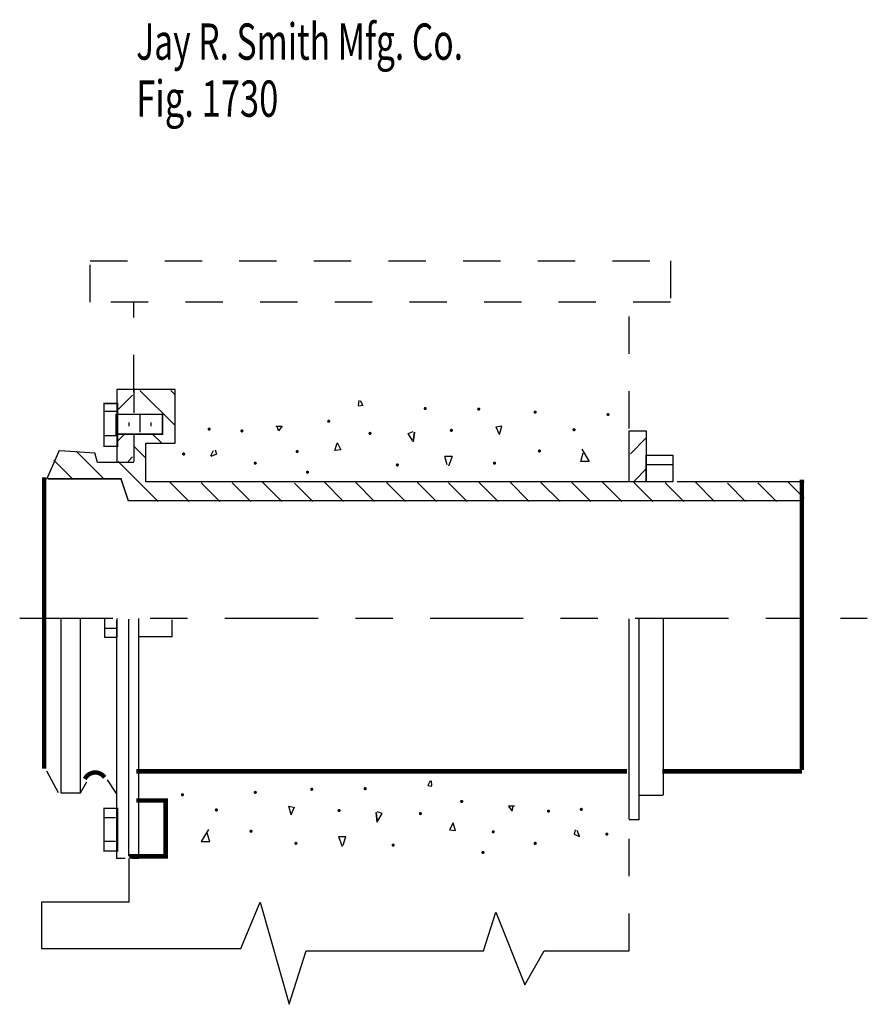
# Model space of a CAD drawing. Extents: x -1.16 to 1.12, y -1.36 to 1.28.
import ezdxf

# ---------------------------------------------------------------- set-up
doc = ezdxf.new("R2010")
doc.units = 0
doc.header["$MEASUREMENT"] = 0
doc.linetypes.add('LTYPE07', pattern=[0.083333, 0.041667, -0.041667])
doc.linetypes.add('LTYPE08', pattern=[0.430556, 0.25, -0.069444, 0.069444, -0.041667])
doc.layers.add('LAYER_1', color=7, linetype='CONTINUOUS')

msp = doc.modelspace()

# ---------------------------------------------------------------- linework, layer by layer
at = {"layer": 'LAYER_1', "color": 7, "const_width": 0.00394}
for points in [[(-0.9303, 0.2472), (-0.8938, 0.2472), (-0.8938, 0.1326), (-0.9303, 0.1326)], [(-0.8977, 0.2179), (-0.7733, 0.2179), (-0.7733, 0.1651), (-0.8977, 0.1651)], [(-0.9303, -0.8376), (-0.8938, -0.8376), (-0.8938, -0.9522), (-0.9303, -0.9522)]]:
    msp.add_lwpolyline(points, close=True, dxfattribs=at)
at = {"layer": 'LAYER_1', "color": 7}
for points, const_width in [([(-0.0657, 0.2338, 1), (-0.0722, 0.2338, 1), (-0.0657, 0.2338, 1)], 0.00197), ([(-0.0678, 0.2338, 1), (-0.0701, 0.2338, 1), (-0.0678, 0.2338, 1)], 0.00227), ([(0.0776, 0.2322, 1), (0.0711, 0.2322, 1), (0.0776, 0.2322, 1)], 0.00197), ([(0.0754, 0.2322, 1), (0.0732, 0.2322, 1), (0.0754, 0.2322, 1)], 0.00227), ([(0.2289, 0.2241, 1), (0.2224, 0.2241, 1), (0.2289, 0.2241, 1)], 0.00197), ([(0.2268, 0.2241, 1), (0.2245, 0.2241, 1), (0.2268, 0.2241, 1)], 0.00227), ([(0.4242, 0.2176, 1), (0.4177, 0.2176, 1), (0.4242, 0.2176, 1)], 0.00197), ([(0.4221, 0.2176, 1), (0.4199, 0.2176, 1), (0.4221, 0.2176, 1)], 0.00227), ([(-0.3245, 0.1997, 1), (-0.331, 0.1997, 1), (-0.3245, 0.1997, 1)], 0.00197), ([(-0.3266, 0.1997, 1), (-0.3288, 0.1997, 1), (-0.3266, 0.1997, 1)], 0.00227), ([(-0.6451, 0.1785, 1), (-0.6516, 0.1785, 1), (-0.6451, 0.1785, 1)], 0.00197), ([(-0.6472, 0.1785, 1), (-0.6495, 0.1785, 1), (-0.6472, 0.1785, 1)], 0.00227), ([(-0.5572, 0.1736, 1), (-0.5637, 0.1736, 1), (-0.5572, 0.1736, 1)], 0.00197), ([(-0.5593, 0.1736, 1), (-0.5616, 0.1736, 1), (-0.5593, 0.1736, 1)], 0.00227), ([(-0.2138, 0.1671, 1), (-0.2203, 0.1671, 1), (-0.2138, 0.1671, 1)], 0.00197), ([(-0.2159, 0.1671, 1), (-0.2182, 0.1671, 1), (-0.2159, 0.1671, 1)], 0.00227), ([(0.0043, 0.1752, 1), (-0.0022, 0.1752, 1), (0.0043, 0.1752, 1)], 0.00197), ([(0.0022, 0.1752, 1), (-0.0001, 0.1752, 1), (0.0022, 0.1752, 1)], 0.00227), ([(0.3331, 0.1769, 1), (0.3266, 0.1769, 1), (0.3331, 0.1769, 1)], 0.00197), ([(0.331, 0.1769, 1), (0.3287, 0.1769, 1), (0.331, 0.1769, 1)], 0.00227), ([(-0.7134, 0.1118, 1), (-0.72, 0.1118, 1), (-0.7134, 0.1118, 1)], 0.00197), ([(-0.7156, 0.1118, 1), (-0.7178, 0.1118, 1), (-0.7156, 0.1118, 1)], 0.00227), ([(-0.4091, 0.1183, 1), (-0.4156, 0.1183, 1), (-0.4091, 0.1183, 1)], 0.00197), ([(-0.4112, 0.1183, 1), (-0.4135, 0.1183, 1), (-0.4112, 0.1183, 1)], 0.00227), ([(0.2403, 0.1199, 1), (0.2338, 0.1199, 1), (0.2403, 0.1199, 1)], 0.00197), ([(0.2382, 0.1199, 1), (0.2359, 0.1199, 1), (0.2382, 0.1199, 1)], 0.00227), ([(-0.5214, 0.0873, 1), (-0.5279, 0.0873, 1), (-0.5214, 0.0873, 1)], 0.00197), ([(-0.5235, 0.0873, 1), (-0.5258, 0.0873, 1), (-0.5235, 0.0873, 1)], 0.00227), ([(-0.1405, 0.0825, 1), (-0.147, 0.0825, 1), (-0.1405, 0.0825, 1)], 0.00197), ([(-0.1427, 0.0825, 1), (-0.1449, 0.0825, 1), (-0.1427, 0.0825, 1)], 0.00227), ([(0.1199, 0.0873, 1), (0.1134, 0.0873, 1), (0.1199, 0.0873, 1)], 0.00197), ([(0.1178, 0.0873, 1), (0.1155, 0.0873, 1), (0.1178, 0.0873, 1)], 0.00227), ([(-0.3814, 0.0629, 1), (-0.3879, 0.0629, 1), (-0.3814, 0.0629, 1)], 0.00197), ([(-0.3835, 0.0629, 1), (-0.3858, 0.0629, 1), (-0.3835, 0.0629, 1)], 0.00227), ([(-0.5214, -0.7948, 1), (-0.5279, -0.7948, 1), (-0.5214, -0.7948, 1)], 0.00197), ([(-0.37, -0.7867, 1), (-0.3765, -0.7867, 1), (-0.37, -0.7867, 1)], 0.00197), ([(-0.3721, -0.7867, 1), (-0.3744, -0.7867, 1), (-0.3721, -0.7867, 1)], 0.00227), ([(-0.2268, -0.785, 1), (-0.2333, -0.785, 1), (-0.2268, -0.785, 1)], 0.00197), ([(-0.2289, -0.785, 1), (-0.2312, -0.785, 1), (-0.2289, -0.785, 1)], 0.00227), ([(-0.7167, -0.8013, 1), (-0.7232, -0.8013, 1), (-0.7167, -0.8013, 1)], 0.00197), ([(-0.7188, -0.8013, 1), (-0.7211, -0.8013, 1), (-0.7188, -0.8013, 1)], 0.00227), ([(-0.5235, -0.7948, 1), (-0.5258, -0.7948, 1), (-0.5235, -0.7948, 1)], 0.00227), ([(0.032, -0.8192, 1), (0.0255, -0.8192, 1), (0.032, -0.8192, 1)], 0.00197), ([(0.0299, -0.8192, 1), (0.0276, -0.8192, 1), (0.0299, -0.8192, 1)], 0.00227), ([(-0.6256, -0.842, 1), (-0.6321, -0.842, 1), (-0.6256, -0.842, 1)], 0.00197), ([(-0.6277, -0.842, 1), (-0.6299, -0.842, 1), (-0.6277, -0.842, 1)], 0.00227), ([(-0.2968, -0.8436, 1), (-0.3033, -0.8436, 1), (-0.2968, -0.8436, 1)], 0.00197), ([(-0.2989, -0.8436, 1), (-0.3012, -0.8436, 1), (-0.2989, -0.8436, 1)], 0.00227), ([(0.2647, -0.8453, 1), (0.2582, -0.8453, 1), (0.2647, -0.8453, 1)], 0.00197), ([(0.2626, -0.8453, 1), (0.2604, -0.8453, 1), (0.2626, -0.8453, 1)], 0.00227), ([(0.3526, -0.8404, 1), (0.3461, -0.8404, 1), (0.3526, -0.8404, 1)], 0.00197), ([(0.3505, -0.8404, 1), (0.3482, -0.8404, 1), (0.3505, -0.8404, 1)], 0.00227), ([(-0.0787, -0.8518, 1), (-0.0852, -0.8518, 1), (-0.0787, -0.8518, 1)], 0.00197), ([(-0.0808, -0.8518, 1), (-0.0831, -0.8518, 1), (-0.0808, -0.8518, 1)], 0.00227), ([(-0.5328, -0.899, 1), (-0.5393, -0.899, 1), (-0.5328, -0.899, 1)], 0.00197), ([(-0.5349, -0.899, 1), (-0.5372, -0.899, 1), (-0.5349, -0.899, 1)], 0.00227), ([(0.1166, -0.9006, 1), (0.1101, -0.9006, 1), (0.1166, -0.9006, 1)], 0.00197), ([(0.1145, -0.9006, 1), (0.1122, -0.9006, 1), (0.1145, -0.9006, 1)], 0.00227), ([(0.421, -0.9071, 1), (0.4145, -0.9071, 1), (0.421, -0.9071, 1)], 0.00197), ([(0.4189, -0.9071, 1), (0.4166, -0.9071, 1), (0.4189, -0.9071, 1)], 0.00227), ([(-0.4123, -0.9315, 1), (-0.4189, -0.9315, 1), (-0.4123, -0.9315, 1)], 0.00197), ([(-0.4145, -0.9315, 1), (-0.4167, -0.9315, 1), (-0.4145, -0.9315, 1)], 0.00227), ([(-0.1519, -0.9364, 1), (-0.1584, -0.9364, 1), (-0.1519, -0.9364, 1)], 0.00197), ([(-0.154, -0.9364, 1), (-0.1563, -0.9364, 1), (-0.154, -0.9364, 1)], 0.00227), ([(0.2289, -0.9315, 1), (0.2224, -0.9315, 1), (0.2289, -0.9315, 1)], 0.00197), ([(0.2268, -0.9315, 1), (0.2245, -0.9315, 1), (0.2268, -0.9315, 1)], 0.00227), ([(0.089, -0.9559, 1), (0.0825, -0.9559, 1), (0.089, -0.9559, 1)], 0.00197), ([(0.0868, -0.9559, 1), (0.0846, -0.9559, 1), (0.0868, -0.9559, 1)], 0.00227)]:
    msp.add_lwpolyline(points, format="xyb", close=True, dxfattribs=dict(at, const_width=const_width))
for points, const_width in [([(-1.0904, 0.0493), (-1.0904, -0.7311)], 0.0118), ([(0.9447, -0.0132), (-0.8652, -0.0132), (-0.8847, 0.0454), (-1.08, 0.0454)], 0.00394), ([(0.9408, 0.0428), (0.9408, -0.7352)], 0.0118), ([(-0.8391, -0.3778), (-0.748, -0.3778), (-0.748, -0.3322)], 0.00394), ([(-0.9285, -0.7547), (-0.9303, -0.7524), (-0.9323, -0.7503), (-0.9345, -0.7484), (-0.9369, -0.7467), (-0.9394, -0.7452), (-0.942, -0.744), (-0.9448, -0.743), (-0.9476, -0.7423), (-0.9505, -0.7419), (-0.9534, -0.7417), (-0.9563, -0.7418), (-0.9592, -0.7422), (-0.962, -0.7428), (-0.9648, -0.7438), (-0.9675, -0.7449), (-0.97, -0.7463), (-0.9724, -0.748), (-0.9746, -0.7498), (-0.9767, -0.7519), (-0.9785, -0.7542), (-0.9802, -0.7566), (-0.9816, -0.7591)], 0.0118), ([(0.4721, -0.7385), (-0.8431, -0.7385)], 0.0118), ([(0.9408, -0.7385), (0.5665, -0.7385)], 0.0118), ([(-0.8626, -0.9663), (-0.7649, -0.9663), (-0.7649, -0.8166), (-0.8431, -0.8166)], 0.0118)]:
    msp.add_lwpolyline(points, dxfattribs=dict(at, const_width=const_width))
at = {"layer": 'LAYER_1', "color": 7, "linetype": 'LTYPE07'}
for points in [[(-0.9674, 0.6293, 0), (0.5886, 0.6293, 0)], [(-0.9674, 0.5187, 0), (-0.9674, 0.6293, 0)], [(0.5886, 0.6293, 0), (0.5886, 0.5187, 0)], [(0.5886, 0.5187, 0), (-0.9674, 0.5187, 0)], [(-0.8502, 0.2778, 0), (-0.8502, 0.5187, 0)], [(0.478, 0.1801, 0), (0.478, 0.5187, 0)], [(0.478, -1.2196, 0), (0.478, -0.8615, 0)]]:
    msp.add_polyline3d(points, dxfattribs=at)
at = {"layer": 'LAYER_1', "color": 7}
for points in [[(-0.7395, 0.2843, 0), (-0.8957, 0.2843, 0)], [(-0.8957, 0.2843, 0), (-0.8957, 0.089, 0)], [(-0.8957, 0.2273, 0), (-0.8534, 0.2697, 0)], [(-0.8502, 0.2875, 0), (-0.8502, 0.2224, 0)], [(-0.7395, 0.1879, 0), (-0.8339, 0.2823, 0)], [(-0.7395, 0.2707, 0), (-0.7509, 0.2821, 0)], [(-0.7395, 0.1411, 0), (-0.7395, 0.2843, 0)], [(-0.248, 0.242, 0), (-0.2463, 0.255, 0)], [(-0.2366, 0.242, 0), (-0.248, 0.2403, 0)], [(-0.2431, 0.255, 0), (-0.2366, 0.242, 0)], [(-0.8957, 0.2257, 0), (-0.9283, 0.2257, 0)], [(-0.8339, 0.2159, 0), (-0.8339, 0.1704, 0)], [(-0.8632, 0.1964, 0), (-0.8632, 0.1866, 0)], [(-0.8046, 0.1964, 0), (-0.8046, 0.1866, 0)], [(-0.4693, 0.1866, 0), (-0.453, 0.1866, 0)], [(-0.4628, 0.1736, 0), (-0.4661, 0.1866, 0)], [(-0.453, 0.1866, 0), (-0.4628, 0.1736, 0)], [(0.1362, 0.1866, 0), (0.1199, 0.1834, 0)], [(0.1297, 0.1638, 0), (0.1362, 0.1866, 0)], [(-0.8957, 0.1606, 0), (-0.9283, 0.1606, 0)], [(-0.8957, 0.1445, 0), (-0.8731, 0.1671, 0)], [(-0.8502, 0.1671, 0), (-0.8502, 0.0922, 0)], [(-0.7755, 0.1411, 0), (-0.8016, 0.1671, 0)], [(-0.1145, 0.1671, 0), (-0.1015, 0.172, 0)], [(-0.1031, 0.1476, 0), (-0.1145, 0.1671, 0)], [(-0.0982, 0.1704, 0), (-0.1015, 0.1443, 0)], [(-0.1015, 0.1443, 0), (-0.0982, 0.1704, 0)], [(0.1297, 0.1638, 0), (0.1215, 0.1834, 0)], [(0.478, 0.1736, 0), (0.5235, 0.1736, 0)], [(0.478, 0.0369, 0), (0.478, 0.1736, 0)], [(0.5235, 0.1736, 0), (0.5235, 0.1297, 0)], [(-0.8176, 0.1003, 0), (-0.8502, 0.1328, 0)], [(-0.8176, 0.0369, 0), (-0.8176, 0.1411, 0)], [(-0.8176, 0.1411, 0), (-0.7395, 0.1411, 0)], [(-0.3114, 0.1215, 0), (-0.3049, 0.1411, 0)], [(-0.3049, 0.1427, 0), (-0.2952, 0.1232, 0)], [(0.4812, 0.1127, 0), (0.5235, 0.1551, 0)], [(-1.0506, 0.1215, 0), (-1.0845, 0.0434, 0)], [(-1.0487, 0.1215, 0), (-0.9543, 0.115, 0)], [(-0.9297, 0.0442, 0), (-1.0047, 0.1192, 0)], [(-0.9478, 0.089, 0), (-0.9543, 0.115, 0)], [(-0.6435, 0.1069, 0), (-0.637, 0.1215, 0)], [(-0.6288, 0.1118, 0), (-0.6435, 0.1053, 0)], [(-0.6321, 0.1232, 0), (-0.6288, 0.1118, 0)], [(-0.2952, 0.1232, 0), (-0.3114, 0.1215, 0)], [(0.3478, 0.0922, 0), (0.3543, 0.115, 0)], [(0.351, 0.1248, 0), (0.3705, 0.0922, 0)], [(0.5235, 0.1297, 0), (0.5235, 0.0369, 0)], [(0.5235, 0.1085, 0), (0.5951, 0.1085, 0)], [(0.5235, 0.0369, 0), (0.5235, 0.1085, 0)], [(0.5951, 0.1085, 0), (0.5951, 0.0369, 0)], [(-1.0126, 0.0434, 0), (-1.0642, 0.095, 0)], [(-0.9153, 0.089, 0), (-0.9478, 0.089, 0)], [(-0.8502, 0.089, 0), (-0.9153, 0.089, 0)], [(-0.785, -0.0152, 0), (-0.8924, 0.0922, 0)], [(-0.8651, 0.0922, 0), (-0.8534, 0.1039, 0)], [(-0.0103, 0.0825, 0), (-0.0168, 0.1053, 0)], [(0.0027, 0.1053, 0), (-0.0168, 0.1053, 0)], [(0.0027, 0.1053, 0), (-0.0071, 0.0792, 0)], [(0.3705, 0.0922, 0), (0.3478, 0.0922, 0)], [(0.5951, 0.0825, 0), (0.5235, 0.0825, 0)], [(0.4915, 0.0401, 0), (0.5235, 0.0722, 0)], [(0.4601, 0.0369, 0), (-0.8176, 0.0369, 0)], [(-0.7021, -0.0152, 0), (-0.7533, 0.036, 0)], [(-0.6193, -0.0152, 0), (-0.6695, 0.035, 0)], [(-0.5364, -0.0152, 0), (-0.5865, 0.0349, 0)], [(-0.4536, -0.0152, 0), (-0.5051, 0.0364, 0)], [(-0.3707, -0.0152, 0), (-0.4197, 0.0338, 0)], [(-0.2878, -0.0152, 0), (-0.3391, 0.0361, 0)], [(-0.205, -0.0152, 0), (-0.2553, 0.0351, 0)], [(-0.1221, -0.0152, 0), (-0.1731, 0.0358, 0)], [(-0.0392, -0.0152, 0), (-0.0909, 0.0365, 0)], [(0.0436, -0.0152, 0), (-0.0063, 0.0347, 0)], [(0.1265, -0.0152, 0), (0.0759, 0.0354, 0)], [(0.2094, -0.0152, 0), (0.1573, 0.0369, 0)], [(0.2922, -0.0152, 0), (0.2411, 0.0359, 0)], [(0.3751, -0.0152, 0), (0.3242, 0.0357, 0)], [(0.458, -0.0152, 0), (0.4063, 0.0364, 0)], [(0.5919, 0.0369, 0), (0.4601, 0.0369, 0)], [(0.5235, 0.0369, 0), (0.478, 0.0369, 0)], [(0.5408, -0.0152, 0), (0.4902, 0.0355, 0)], [(0.5951, 0.0369, 0), (0.5235, 0.0369, 0)], [(0.6237, -0.0152, 0), (0.574, 0.0345, 0)], [(0.9467, 0.0369, 0), (0.6065, 0.0369, 0)], [(0.7065, -0.0152, 0), (0.6554, 0.036, 0)], [(0.7894, -0.0152, 0), (0.7408, 0.0334, 0)], [(0.8723, -0.0152, 0), (0.8222, 0.0349, 0)], [(0.9467, -0.0068, 0), (0.9036, 0.0364, 0)], [(-1.0455, -0.3301, 0), (-1.0455, -0.7964, 0)], [(-0.9934, -0.7964, 0), (-0.9934, -0.3301, 0)], [(-0.9283, -0.3798, 0), (-0.9283, -0.3301, 0)], [(-0.8957, -0.3293, 0), (-0.8957, -0.3798, 0)], [(-0.8957, -0.816, 0), (-0.8957, -0.3342, 0)], [(-0.8632, -0.9657, 0), (-0.8632, -0.3309, 0)], [(-0.8371, -0.7509, 0), (-0.8371, -0.3293, 0)], [(0.478, -0.7623, 0), (0.478, -0.3298, 0)], [(0.504, -0.8111, 0), (0.504, -0.3309, 0)], [(0.5691, -0.3293, 0), (0.5691, -0.7606, 0)], [(-0.9283, -0.3545, 0), (-0.8974, -0.3545, 0)], [(-0.8957, -0.3798, 0), (-0.9283, -0.3798, 0)], [(-1.052, -0.7964, 0), (-1.0837, -0.7378, 0)], [(-0.9218, -0.7614, 0), (-0.8971, -0.7976, 0)], [(-0.8371, -0.8062, 0), (-0.8371, -0.7509, 0)], [(-0.0559, -0.7639, 0), (-0.0624, -0.7769, 0)], [(-0.051, -0.7769, 0), (-0.0526, -0.7639, 0)], [(0.478, -0.8664, 0), (0.478, -0.7623, 0)], [(0.5691, -0.7444, 0), (0.5691, -0.8013, 0)], [(-0.9934, -0.7964, 0), (-0.9762, -0.7663, 0)], [(-0.0624, -0.7769, 0), (-0.051, -0.7785, 0)], [(-1.0455, -0.7964, 0), (-0.9934, -0.7964, 0)], [(-0.8957, -0.9722, 0), (-0.8957, -0.816, 0)], [(-0.8371, -0.9722, 0), (-0.8371, -0.8062, 0)], [(0.5691, -0.803, 0), (0.504, -0.803, 0)], [(0.504, -0.8681, 0), (0.504, -0.8111, 0)], [(-0.4286, -0.855, 0), (-0.4351, -0.8322, 0)], [(-0.4351, -0.8322, 0), (-0.4189, -0.8355, 0)], [(-0.4286, -0.855, 0), (-0.4205, -0.8355, 0)], [(0.1703, -0.8322, 0), (0.1541, -0.8322, 0)], [(0.1541, -0.8322, 0), (0.1638, -0.8453, 0)], [(0.1638, -0.8453, 0), (0.1671, -0.8322, 0)], [(-0.9275, -0.8624, 0), (-0.899, -0.8624, 0)], [(-0.2008, -0.8485, 0), (-0.1975, -0.8746, 0)], [(-0.1975, -0.8746, 0), (-0.2008, -0.8485, 0)], [(-0.1845, -0.8518, 0), (-0.1975, -0.8469, 0)], [(-0.1959, -0.8713, 0), (-0.1845, -0.8518, 0)], [(0.504, -0.8681, 0), (0.478, -0.8681, 0)], [(-0.65, -0.8941, 0), (-0.6695, -0.9266, 0)], [(0.006, -0.8762, 0), (-0.0038, -0.8957, 0)], [(-0.0038, -0.8957, 0), (0.0125, -0.8974, 0)], [(0.0125, -0.8974, 0), (0.006, -0.8778, 0)], [(0.3331, -0.8957, 0), (0.3298, -0.9071, 0)], [(-0.6467, -0.9266, 0), (-0.6532, -0.9039, 0)], [(-0.3017, -0.9136, 0), (-0.2919, -0.9397, 0)], [(-0.3017, -0.9136, 0), (-0.2821, -0.9136, 0)], [(-0.2886, -0.9364, 0), (-0.2821, -0.9136, 0)], [(0.3298, -0.9071, 0), (0.3445, -0.9136, 0)], [(0.3445, -0.912, 0), (0.338, -0.8974, 0)], [(-0.9275, -0.9258, 0), (-0.899, -0.9258, 0)], [(-0.6695, -0.9266, 0), (-0.6467, -0.9266, 0)], [(-0.873, -0.9722, 0), (-0.8957, -0.9722, 0)], [(-0.8632, -0.9722, 0), (-0.8632, -0.9901, 0)], [(-0.8371, -0.9722, 0), (-0.855, -0.9722, 0)], [(-0.8632, -0.9901, 0), (-0.8632, -1.0894, 0)], [(-0.8632, -1.0894, 0), (-1.0976, -1.0894, 0)], [(-1.0976, -1.0894, 0), (-1.0976, -1.2131, 0)], [(-0.5637, -1.2131, 0), (-0.5116, -1.0894, 0)], [(-0.5116, -1.0894, 0), (-0.4335, -1.3628, 0)], [(0.0873, -1.2196, 0), (0.1199, -1.1155, 0)], [(0.1199, -1.1155, 0), (0.198, -1.3108, 0)], [(-1.0976, -1.2131, 0), (-0.5637, -1.2131, 0)], [(-0.4335, -1.3628, 0), (-0.3879, -1.2196, 0)], [(-0.3879, -1.2196, 0), (0.0873, -1.2196, 0)], [(0.198, -1.3108, 0), (0.2501, -1.2196, 0)], [(0.2501, -1.2196, 0), (0.478, -1.2196, 0)]]:
    msp.add_polyline3d(points, dxfattribs=at)
at = {"layer": 'LAYER_1', "color": 7, "linetype": 'LTYPE08'}
msp.add_polyline3d([(-1.1562, -0.3277, 0), (1.116, -0.3277, 0)], dxfattribs=at)

# ---------------------------------------------------------------- texts
at = {"layer": 'LAYER_1', "color": 7}
for s, height, width, p in [('Jay R. Smith Mfg. Co.', 0.097222, 0.680272, (-0.8438, 1.1684)), ('Fig. 1730', 0.09722, 0.698413, (-0.8438, 1.0156))]:
    msp.add_text(s, height=height, dxfattribs=dict(at, width=width)).set_placement(p)

doc.saveas('drawing.dxf')
